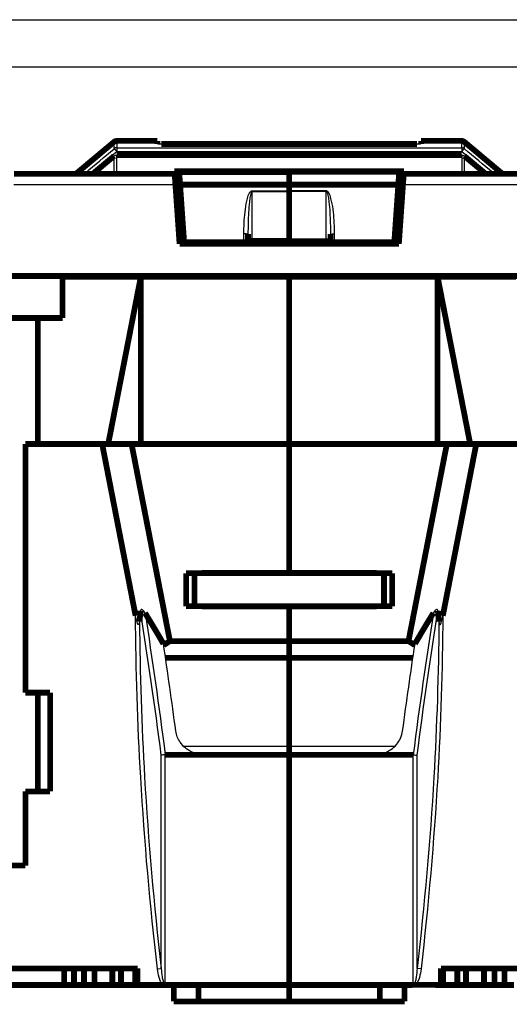
# Model space of a CAD drawing. Extents: x -236 to 590, y 7 to 405.
# Drawn here: x 265 to 325, y 286 to 405 of the extents above; entities that cross this region are included whole.
import ezdxf

# ---------------------------------------------------------------- set-up
doc = ezdxf.new("R2010")
doc.units = 0
doc.header["$MEASUREMENT"] = 0
doc.layers.get('0').update_dxf_attribs({"linetype": 'CONTINUOUS'})
doc.layers.add('1', color=7, linetype='CONTINUOUS')
doc.layers.add('2', color=7, linetype='CONTINUOUS')
doc.styles.get("Standard").update_dxf_attribs({"font": 'monotxt.shx'})
doc.dimstyles.new('DSTYLE2', dxfattribs={"dimtxt": 3, "dimasz": 3, "dimexe": 3, "dimexo": 0, "dimgap": 2, "dimtad": 1, "dimdec": 1, "dimrnd": 0.1, "dimzin": 3, "dimtxsty": 'STANDARD', "dimcen": 0.09, "dimazin": 3, "dimtp": 1, "dimtm": 1, "dimtfac": 1, "dimtdec": 4, "dimtofl": 0, "dimtmove": 0, "dimatfit": 3, "dimtolj": 1, "dimtzin": 0})

# ---------------------------------------------------------------- blocks, each defined once
blk = doc.blocks.new('A2_SHEET')
at = {"layer": '1', "color": 2, "linetype": 'CONTINUOUS'}
blk.add_line((10, 405.2), (583.00563, 405.2), dxfattribs=at)
blk = doc.blocks.new('_AH1')
at = {"color": 0, "linetype": 'CONTINUOUS'}
for p, q in [((-1, 0.166667), (0, 0)), ((-1, 0.166667), (-1, -0.166667)), ((0, 0), (-1, -0.166667)), ((0, 0), (-1, 0))]:
    blk.add_line(p, q, dxfattribs=at)
blk = doc.blocks.new('*D3')
at = {"layer": '2', "color": 1, "linetype": 'CONTINUOUS'}
for p, q in [((248.67157, 399.47457), (454.61793, 399.47457)), ((451.61793, 399.47457), (451.61793, 342.72457)), ((451.61793, 285.97457), (451.61793, 342.72457)), ((416.67184, 285.97457), (454.61793, 285.97457))]:
    blk.add_line(p, q, dxfattribs=at)
at = {"layer": '2', "color": 1, "xscale": 3, "yscale": 3, "zscale": 3}
for p, rotation in [((451.61793, 399.47457), 90), ((451.61793, 285.97457), 270)]:
    blk.add_blockref('_AH1', p, dxfattribs=dict(at, rotation=rotation))
at = {"layer": '2', "color": 1, "linetype": 'CONTINUOUS'}
blk.add_text('113,5', height=3, rotation=90, dxfattribs=at).set_placement((449.61693, 335.22457))

msp = doc.modelspace()

# ---------------------------------------------------------------- linework, layer by layer
at = {"layer": '2', "color": 3, "linetype": 'CONTINUOUS'}
for p, q in [((277.24213, 389.64894), (277.24213, 389.2019)), ((319.10103, 389.64894), (319.10103, 389.2019)), ((298.1715, 386.70893), (284.82477, 386.70893)), ((284.84372, 386.43901), (298.1715, 386.43901)), ((298.1715, 386.70893), (311.51839, 386.70893)), ((311.49945, 386.43901), (298.1715, 386.43901)), ((264.76004, 385.19732), (284.36646, 385.19732)), ((311.97671, 385.19732), (331.58313, 385.19732)), ((293.67152, 384.4153), (298.1715, 384.4153)), ((293.67152, 384.31975), (298.1715, 384.31975)), ((293.67152, 378.58772), (293.67152, 384.31975)), ((293.67157, 384.31968), (293.67157, 384.41523)), ((302.67165, 384.4153), (298.1715, 384.4153)), ((302.67165, 384.31975), (298.1715, 384.31975)), ((302.67165, 384.31975), (302.67165, 384.4153)), ((302.67165, 378.58772), (302.67165, 384.31975)), ((292.6715, 378.17455), (292.6715, 379.17524)), ((303.6715, 378.17455), (303.6715, 379.17524)), ((298.1715, 378.58772), (293.67152, 378.58772)), ((293.67157, 378.58775), (293.67157, 378.17457)), ((298.1715, 378.58772), (302.67165, 378.58772)), ((302.67165, 378.58772), (302.67165, 378.17455)), ((282.65156, 289.98258), (282.65156, 315.88083)), ((283.12141, 288.05468), (283.12141, 315.92632)), ((313.22178, 288.05465), (313.22178, 315.92637)), ((313.6916, 289.98263), (313.6916, 315.88087)), ((282.18174, 289.92851), (282.65156, 289.98263)), ((314.16143, 289.92848), (313.69158, 289.98258))]:
    msp.add_line(p, q, dxfattribs=at)
at = {"layer": '2', "color": 40, "linetype": 'CONTINUOUS', "const_width": 0.7}
for points in [[(276.92072, 390.35755), (272.43257, 386.59156)], [(282.1716, 390.47458), (277.24205, 390.47458)], [(282.17158, 390.11569), (282.17158, 390.47457)], [(313.67165, 390.09795), (282.67152, 390.09795)], [(314.17157, 390.47458), (314.17157, 390.11571)], [(319.10112, 390.47458), (314.17157, 390.47458)], [(319.42245, 390.35755), (323.9106, 386.59156)], [(284.2772, 386.47457), (264.78743, 386.47457)], [(312.09002, 386.81784), (284.25314, 386.81784)], [(284.2532, 386.8178), (284.2772, 386.47457)], [(284.2772, 386.47457), (284.36652, 385.19726)], [(284.289, 386.30659), (284.85293, 386.30652)], [(284.82479, 386.70899), (284.82456, 386.71221)], [(284.82477, 386.71221), (284.82461, 386.71214)], [(284.84366, 386.43906), (284.82479, 386.70899)], [(284.93236, 385.1707), (284.84366, 386.43906)], [(298.17157, 386.70899), (298.17157, 386.71221)], [(298.17157, 386.43906), (298.17157, 386.70899)], [(298.17157, 385.1707), (298.17157, 386.43906)], [(311.41079, 385.1707), (311.49948, 386.43906)], [(311.49021, 386.30652), (312.05417, 386.30659)], [(311.49948, 386.43906), (311.51836, 386.70899)], [(311.51836, 386.70899), (311.51858, 386.71221)], [(311.51856, 386.71214), (311.51839, 386.71221)], [(311.97664, 385.19726), (312.06596, 386.47457)], [(312.06596, 386.47457), (312.08996, 386.8178)], [(331.55571, 386.47457), (312.06596, 386.47457)], [(284.912, 385.46944), (284.34751, 385.46944)], [(284.36652, 385.19726), (284.87158, 377.97457)], [(284.93234, 385.17077), (298.1715, 385.17077)], [(285.42157, 378.17457), (284.93236, 385.1707)], [(311.41083, 385.17077), (298.1715, 385.17077)], [(298.17157, 384.41523), (298.17157, 385.1707)], [(310.92157, 378.17457), (311.41079, 385.1707)], [(311.99565, 385.46944), (311.43168, 385.46944)], [(311.47158, 377.97457), (311.97664, 385.19726)], [(284.45202, 383.97457), (285.01596, 383.97457)], [(298.17157, 384.31968), (298.17157, 384.41523)], [(298.17157, 378.58775), (298.17157, 384.31968)], [(311.32721, 383.97457), (311.89119, 383.97457)], [(293.17157, 378.17457), (293.17157, 379.16646)], [(303.17157, 378.17457), (303.17157, 379.16646)], [(284.87158, 377.97457), (311.47158, 377.97457)], [(285.42157, 378.17457), (292.67157, 378.17457)], [(293.17157, 378.17457), (292.67157, 378.17457)], [(293.67157, 378.17457), (293.17157, 378.17457)], [(298.17157, 378.17457), (293.67157, 378.17457)], [(298.1715, 377.97465), (298.1715, 378.17455)], [(298.17157, 378.17457), (298.17157, 378.58775)], [(298.17157, 378.17457), (298.17157, 378.17455)], [(298.17157, 378.17457), (302.67157, 378.17457)], [(302.67157, 378.17457), (303.17157, 378.17457)], [(303.17157, 378.17457), (303.67157, 378.17457)], [(310.92157, 378.17457), (303.67157, 378.17457)], [(264.37157, 374.07457), (331.97157, 374.07457)], [(270.67157, 373.97457), (270.67157, 374.07457)], [(280.17157, 373.97457), (270.67157, 373.97457)], [(270.67157, 373.97457), (270.67157, 368.97457)], [(276.21582, 353.67461), (280.17157, 373.97459)], [(280.17157, 373.97459), (280.17157, 353.67461)], [(298.17157, 373.97457), (280.17157, 373.97457)], [(298.1715, 373.97459), (298.1715, 374.07454)], [(298.1715, 353.67461), (298.1715, 373.97459)], [(316.17157, 373.97457), (298.17157, 373.97457)], [(325.67157, 373.97457), (316.17157, 373.97457)], [(316.1716, 373.97459), (320.12735, 353.67461)], [(316.1716, 353.67461), (316.1716, 373.97459)], [(263.67157, 368.97457), (267.67157, 368.97457)], [(267.67157, 368.97457), (267.67157, 353.67457)], [(270.67157, 368.97457), (267.67157, 368.97457)], [(275.48093, 353.67457), (266.17157, 353.67457)], [(266.17157, 353.67457), (266.17157, 323.47457)], [(275.48093, 353.67457), (279.04644, 353.67457)], [(279.53635, 332.81145), (275.48098, 353.67461)], [(279.0464, 353.67461), (283.69995, 329.73395)], [(279.04644, 353.67457), (298.17157, 353.67457)], [(298.17157, 353.67461), (298.17157, 353.67457)], [(298.17157, 353.67457), (317.29671, 353.67457)], [(298.17157, 338.02457), (298.17157, 353.67457)], [(317.29676, 353.67461), (312.64305, 329.73395)], [(320.86218, 353.67461), (316.80682, 332.81145)], [(317.29671, 353.67457), (320.86221, 353.67457)], [(330.17157, 353.67457), (320.86221, 353.67457)], [(285.67157, 333.97457), (285.67157, 337.97457)], [(285.67157, 337.97457), (286.67157, 337.97457)], [(309.67157, 337.97457), (286.67157, 337.97457)], [(286.67161, 337.97455), (286.67161, 333.97457)], [(287.57157, 337.97457), (287.57164, 338.02462)], [(298.17157, 338.02457), (287.57157, 338.02457)], [(289.07157, 338.02457), (289.07157, 337.97457)], [(308.77157, 338.02457), (298.17157, 338.02457)], [(307.27157, 337.97457), (307.27157, 338.02457)], [(308.77157, 337.97457), (308.77152, 338.02462)], [(309.67157, 337.97457), (310.67157, 337.97457)], [(309.67162, 333.97457), (309.67162, 337.97455)], [(310.67157, 337.97457), (310.67157, 333.97457)], [(286.67161, 333.97457), (285.67157, 333.97457)], [(286.67161, 333.97457), (309.67157, 333.97457)], [(287.57164, 333.92461), (287.57157, 333.97457)], [(298.17157, 333.92457), (287.57157, 333.92457)], [(289.07157, 333.97457), (289.07157, 333.92457)], [(308.77157, 333.92457), (298.17157, 333.92457)], [(298.17157, 329.73397), (298.17157, 333.92457)], [(307.27157, 333.92457), (307.27158, 333.9745)], [(308.77152, 333.92461), (308.77157, 333.97457)], [(310.67157, 333.97457), (309.67157, 333.97457)], [(282.93515, 329.24682), (283.69995, 329.73395)], [(283.69995, 329.73395), (298.1715, 329.73395)], [(312.64305, 329.73395), (298.1715, 329.73395)], [(298.17157, 327.71324), (298.17157, 329.73397)], [(313.40799, 329.24682), (312.64305, 329.73395)], [(298.1715, 327.71328), (283.16278, 327.71341)], [(313.18036, 327.71341), (298.1715, 327.71328)], [(298.17157, 327.71324), (298.17157, 316.98603)], [(266.17157, 323.47457), (269.17157, 323.47457)], [(267.67157, 311.47457), (267.67157, 323.47457)], [(269.17157, 323.47457), (269.17157, 311.47457)], [(298.1715, 315.92637), (298.17157, 316.98603)], [(283.13288, 315.92637), (287.85204, 315.92632)], [(298.17157, 315.92632), (287.85204, 315.92632)], [(298.17157, 315.92632), (308.4911, 315.92632)], [(298.17157, 287.97457), (298.17157, 315.92632)], [(313.21028, 315.92637), (308.49112, 315.92637)], [(266.17157, 311.47457), (266.17157, 302.47457)], [(269.17157, 311.47457), (266.17157, 311.47457)], [(266.17157, 302.47457), (263.67157, 302.47457)], [(263.67157, 289.97457), (279.77131, 289.97457)], [(270.88156, 287.97449), (270.88156, 289.97451)], [(272.06507, 287.97449), (272.06507, 289.97451)], [(273.2775, 287.97449), (273.2775, 289.97451)], [(274.53796, 287.97449), (274.53796, 289.97451)], [(276.72132, 287.97449), (276.72132, 289.97451)], [(277.77131, 287.97457), (277.77131, 289.97457)], [(279.49914, 287.97449), (279.49914, 289.97451)], [(279.77131, 289.97457), (279.77131, 287.97457)], [(316.57184, 287.97457), (316.57184, 289.97457)], [(316.57184, 289.97457), (332.67157, 289.97457)], [(316.84403, 287.97449), (316.84403, 289.97451)], [(318.57184, 287.97457), (318.57184, 289.97457)], [(319.62185, 287.97449), (319.62185, 289.97451)], [(321.80503, 287.97449), (321.80503, 289.97451)], [(323.06567, 287.97449), (323.06567, 289.97451)], [(324.2781, 287.97449), (324.2781, 289.97451)], [(270.88152, 287.97457), (263.67157, 287.97457)], [(272.06509, 287.97457), (270.88152, 287.97457)], [(273.27752, 287.97457), (272.06509, 287.97457)], [(274.53804, 287.97457), (273.27752, 287.97457)], [(276.72131, 287.97457), (274.53804, 287.97457)], [(277.77131, 287.97457), (276.72131, 287.97457)], [(279.49916, 287.97457), (277.77131, 287.97457)], [(279.77126, 287.97449), (279.49916, 287.97457)], [(279.77131, 287.97457), (282.88698, 287.97457)], [(283.35584, 287.97457), (282.88698, 287.97457)], [(298.17157, 287.97457), (283.35584, 287.97457)], [(284.17157, 285.97457), (284.17157, 287.97457)], [(287.1715, 287.97449), (287.1715, 285.97462)], [(312.98731, 287.97457), (298.17157, 287.97457)], [(298.17157, 285.97457), (298.17157, 287.97457)], [(309.1715, 285.97462), (309.1715, 287.97449)], [(312.17157, 287.97457), (312.17157, 285.97457)], [(313.46061, 287.97792), (312.98731, 287.97457)], [(313.46061, 287.97792), (316.57184, 287.97457)], [(314.52182, 287.97449), (314.52182, 287.97456), (314.52182, 287.97464), (314.52182, 287.97472), (314.52182, 287.9748), (314.52182, 287.97487), (314.52182, 287.97495), (314.52182, 287.97503), (314.52182, 287.97511), (314.52182, 287.97518), (314.52182, 287.97526), (314.52182, 287.97534), (314.52182, 287.97542), (314.52182, 287.9755), (314.52182, 287.97557), (314.52182, 287.97564), (314.52182, 287.97573), (314.52182, 287.97586), (314.52182, 287.97604)], [(316.84403, 287.97449), (316.57191, 287.97449)], [(318.57184, 287.97457), (316.84403, 287.97457)], [(319.62184, 287.97457), (318.57184, 287.97457)], [(321.80511, 287.97457), (319.62184, 287.97457)], [(323.06562, 287.97457), (321.80511, 287.97457)], [(324.27806, 287.97457), (323.06562, 287.97457)], [(325.46163, 287.97457), (324.27806, 287.97457)], [(287.17157, 285.97457), (284.17157, 285.97457)], [(298.17157, 285.97457), (287.17157, 285.97457)], [(309.17157, 285.97457), (298.17157, 285.97457)], [(312.17157, 285.97457), (309.17157, 285.97457)]]:
    msp.add_lwpolyline(points, dxfattribs=at)
for points in [[(277.17982, 390.47067, 0.14428651), (276.92073, 390.35759)], [(277.24213, 390.47457, 0.031245161), (277.17982, 390.47067)], [(319.42243, 390.35759, 0.17632698), (319.10104, 390.47457)], [(276.92173, 388.63759), (276.86055, 388.58651, -0.000000394), (276.79937, 388.53543, -0.0000003939), (276.7382, 388.48436, -0.000000394), (276.67702, 388.43328, -0.0000003948), (276.61584, 388.3822, -0.0000003953), (276.55466, 388.33113, -0.0000003959), (276.49348, 388.28005, -0.0000003962), (276.4323, 388.22898, -0.0000003968), (276.37112, 388.1779, -0.0000003972), (276.30995, 388.12683, -0.0000003978), (276.24877, 388.07575, -0.0000003982), (276.18759, 388.02468, -0.0000003988), (276.12641, 387.9736, -0.0000003992), (276.06523, 387.92253, -0.0000003998), (276.00405, 387.87145, -0.0000004002), (275.94287, 387.82038, -0.0000004008), (275.88169, 387.7693, -0.0000004012), (275.82052, 387.71823, -0.0000004018), (275.75934, 387.66715, -0.0000004022), (275.69816, 387.61608, -0.0000004029), (275.63698, 387.565, -0.0000004031), (275.5758, 387.51393, -0.0000004036), (275.51462, 387.46286, -0.0000004042), (275.45344, 387.41178, -0.0000004056), (275.39225, 387.3607, -0.000000405), (275.33108, 387.30963, -0.000000403), (275.26993, 387.25858, -0.000000407), (275.20872, 387.20748, -0.0000004159), (275.14741, 387.15631, -0.0000004043), (275.08636, 387.10534, -0.000000378), (275.02567, 387.05467, -0.0000004179), (274.964, 387.00319, -0.000000499), (274.90089, 386.9505, -0.0000003789), (274.84163, 386.90104, -0.0000001292), (274.78807, 386.85632, -0.000000536), (274.71927, 386.79889, -0.0000009243), (274.61331, 386.71044, -0.000000452), (274.47454, 386.5946, -0.0000002394)], [(319.10095, 388.75377), (318.05448, 388.75377, -0.0000000536), (317.00802, 388.75377, -0.0000000536), (315.96155, 388.75376, -0.0000000536), (314.91508, 388.75376, -0.0000000536), (313.86861, 388.75375, -0.0000000536), (312.82215, 388.75375, -0.0000000536), (311.77568, 388.75375, -0.0000000536), (310.72921, 388.75375, -0.0000000536), (309.68274, 388.75374, -0.0000000536), (308.63627, 388.75374, -0.0000000536), (307.5898, 388.75374, -0.0000000536), (306.54333, 388.75374, -0.0000000536), (305.49686, 388.75373, -0.0000000536), (304.4504, 388.75373, -0.0000000536), (303.40393, 388.75373, -0.0000000536), (302.35746, 388.75373, -0.0000000536), (301.31099, 388.75373, -0.0000000536), (300.26452, 388.75373, -0.0000000536), (299.21805, 388.75373, -0.0000000536), (298.17158, 388.75373, -0.0000000536), (297.1251, 388.75373, -0.0000000536), (296.07864, 388.75373, -0.0000000536), (295.03221, 388.75373, -0.0000000536), (293.98571, 388.75373, -0.0000000537), (292.9391, 388.75373, -0.0000000536), (291.89277, 388.75373, -0.0000000532), (290.84684, 388.75373, -0.0000000537), (289.79983, 388.75374, -0.0000000548), (288.75124, 388.75374, -0.0000000531), (287.70689, 388.75374), (286.66879, 388.75374, -0.0000000549), (285.61396, 388.75375, -0.0000000653), (284.53448, 388.75375), (283.52102, 388.75375), (282.60479, 388.75375, -0.00000007), (281.42808, 388.75376, -0.0000001203), (279.61569, 388.75376, -0.0000000589), (277.24222, 388.75377)], [(321.86862, 386.5946), (321.80744, 386.64567, -0.0000004542), (321.74626, 386.69675, -0.0000004544), (321.68508, 386.74782, -0.0000004542), (321.6239, 386.79889, -0.0000004536), (321.56271, 386.84997, -0.000000453), (321.50153, 386.90104, -0.0000004526), (321.44035, 386.95212, -0.000000452), (321.37917, 387.00319, -0.0000004516), (321.31799, 387.05426, -0.000000451), (321.25681, 387.10534, -0.0000004506), (321.19563, 387.15641, -0.00000045), (321.13445, 387.20748, -0.0000004496), (321.07327, 387.25856, -0.0000004491), (321.01209, 387.30963, -0.0000004486), (320.95091, 387.36071, -0.0000004481), (320.88973, 387.41178, -0.0000004477), (320.82855, 387.46285, -0.0000004471), (320.76737, 387.51393, -0.0000004466), (320.70619, 387.565, -0.0000004461), (320.64501, 387.61608, -0.0000004457), (320.58383, 387.66715, -0.0000004451), (320.52265, 387.71822, -0.0000004443), (320.46147, 387.7693, -0.0000004442), (320.40029, 387.82037, -0.0000004446), (320.3391, 387.87146, -0.000000443), (320.27793, 387.92252, -0.0000004398), (320.21679, 387.97357, -0.000000443), (320.15558, 388.02467, -0.0000004514), (320.09427, 388.07585, -0.0000004382), (320.03322, 388.12682, -0.0000004089), (319.97253, 388.17749, -0.0000004506), (319.91086, 388.22898, -0.000000536), (319.84776, 388.28166, -0.0000004069), (319.78851, 388.33113, -0.0000001406), (319.73494, 388.37585, -0.0000005722), (319.66615, 388.43328, -0.0000009826), (319.56019, 388.52174, -0.0000004802), (319.42144, 388.63759, -0.0000002547)], [(272.12223, 386.47452), (272.12272, 386.47453, 0.00009049), (272.1232, 386.47453, 0.0000904439), (272.12369, 386.47453, 0.000090437), (272.12417, 386.47454, 0.000090477), (272.12465, 386.47454, 0.0000904999), (272.12514, 386.47455, 0.0000905193), (272.12562, 386.47455, 0.0000905331), (272.12611, 386.47455, 0.0000905537), (272.12659, 386.47456, 0.000090576), (272.12708, 386.47456, 0.0000906124), (272.12756, 386.47457, 0.0000906112), (272.12804, 386.47457, 0.0000905882), (272.12853, 386.47458, 0.0000906703), (272.12901, 386.47458, 0.0000908564), (272.1295, 386.47459, 0.000090647), (272.12998, 386.47459, 0.0000901162), (272.13047, 386.4746, 0.0000909176), (272.13095, 386.47461, 0.000092789), (272.13144, 386.47461, 0.0000901643), (272.13192, 386.47462, 0.0000842002), (272.1324, 386.47463, 0.0000929696), (272.13289, 386.47463, 0.0001108763), (272.13339, 386.47464, 0.0000841466), (272.13386, 386.47465, 0.0000288219), (272.13429, 386.47465, 0.0001187857), (272.13484, 386.47466, 0.0002044873), (272.13568, 386.47468, 0.00009996), (272.13678, 386.47469, 0.0000529542)], [(272.28215, 386.50472, 0.087488541), (272.43254, 386.59155)], [(324.2321, 386.47452), (324.22067, 386.47466, -0.0057674499), (324.20921, 386.47505, -0.0057096241), (324.19771, 386.47572, -0.0056909678), (324.1862, 386.47664, -0.0057383127), (324.17468, 386.47785, -0.0057613697), (324.16316, 386.47931, -0.0057737021), (324.15165, 386.48105, -0.005781957), (324.14015, 386.48306, -0.0057993107), (324.12869, 386.48535, -0.005809065), (324.11726, 386.48791, -0.0058211303), (324.10588, 386.49074, -0.005826114), (324.09456, 386.49383, -0.0058314034), (324.0833, 386.49719, -0.0058391992), (324.07212, 386.50082, -0.0058530597), (324.06102, 386.50472, -0.0058406532), (324.05002, 386.50887, -0.0058069631), (324.03913, 386.51327, -0.0058534802), (324.02834, 386.51793, -0.0059626391), (324.01766, 386.52286, -0.005797668), (324.00714, 386.52799, -0.005422378), (323.99682, 386.53332, -0.0059524102), (323.9865, 386.539, -0.0070434321), (323.97612, 386.54507, -0.005388055), (323.96646, 386.55091, -0.0019581651), (323.95781, 386.55631, -0.0074831489), (323.9471, 386.56368, -0.012811388), (323.93116, 386.5756, -0.0063237381), (323.9106, 386.59156, -0.0033748361)], [(323.91063, 386.59155, 0.17632698), (324.23202, 386.47457)], [(280.14079, 333.40439), (280.13659, 333.3633, 0.0000512422), (280.13238, 333.32203, 0.000050815), (280.12817, 333.28059, 0.0000503781), (280.12394, 333.23897, 0.0000499667), (280.1197, 333.19717, 0.0000495427), (280.11546, 333.1552, 0.0000491407), (280.1112, 333.11305, 0.0000487257), (280.10694, 333.07073, 0.0000483313), (280.10267, 333.02823, 0.00004793), (280.09838, 332.98555, 0.000047554), (280.09409, 332.94269, 0.0000471501), (280.08979, 332.89966, 0.0000467527), (280.08548, 332.85646, 0.0000464011), (280.08116, 332.81307, 0.0000461181), (280.07683, 332.7695, 0.0000456273), (280.07249, 332.72577, 0.0000449964), (280.06814, 332.68188, 0.0000450207), (280.06378, 332.63777, 0.0000455732), (280.0594, 332.5934, 0.000043917), (280.05503, 332.54906, 0.0000407049), (280.05068, 332.5048, 0.0000445853), (280.04625, 332.45964, 0.000052689), (280.0417, 332.4132, 0.0000396339), (280.03743, 332.36951, 0.0000135422), (280.03356, 332.32992, 0.000055404), (280.02857, 332.27867, 0.0000939126), (280.02085, 332.19923, 0.000045316), (280.01073, 332.09488, 0.0000238698)], [(292.67158, 333.97457, 0.040813547), (292.14146, 333.92457)], [(304.20288, 333.92457, 0.044212135), (303.67156, 333.97457)], [(316.20238, 333.40439), (316.20658, 333.3633, -0.0000506482), (316.21078, 333.32203, -0.0000502259), (316.215, 333.28059, -0.000049794), (316.21922, 333.23897, -0.0000493872), (316.22346, 333.19717, -0.000048968), (316.2277, 333.1552, -0.0000485709), (316.23196, 333.11305, -0.0000481606), (316.23622, 333.07073, -0.0000477709), (316.24049, 333.02823, -0.000047374), (316.24477, 332.98555, -0.0000470024), (316.24907, 332.94269, -0.0000466031), (316.25337, 332.89966, -0.0000462102), (316.25768, 332.85646, -0.0000458629), (316.262, 332.81307, -0.000045583), (316.26633, 332.7695, -0.000045098), (316.27067, 332.72577, -0.0000444743), (316.27502, 332.68188, -0.0000444982), (316.27938, 332.63777, -0.0000450443), (316.28376, 332.5934, -0.0000434073), (316.28812, 332.54906, -0.0000402324), (316.29248, 332.5048, -0.000044068), (316.29691, 332.45964, -0.0000520774), (316.30146, 332.4132, -0.0000391738), (316.30573, 332.36951, -0.000013385), (316.3096, 332.32992, -0.0000547609), (316.3146, 332.27868, -0.0000928222), (316.32231, 332.19923, -0.0000447899), (316.33243, 332.09488, -0.0000235926)], [(282.911, 329.40856), (282.83965, 329.53263, 0.0002756814), (282.7681, 329.65673, 0.0002749328), (282.69634, 329.78086, 0.0002746867), (282.62439, 329.90502, 0.0002750484), (282.55224, 330.02922, 0.0002751718), (282.47988, 330.15345, 0.0002752561), (282.40732, 330.27771, 0.0002752809), (282.33456, 330.402, 0.000275422), (282.26159, 330.52632, 0.0002754904), (282.18842, 330.65067, 0.0002756659), (282.11505, 330.77505, 0.0002756563), (282.04148, 330.89945, 0.0002756516), (281.9677, 331.02389, 0.0002759), (281.89372, 331.14836, 0.0002765381), (281.81952, 331.27287, 0.000275887), (281.74514, 331.39738, 0.0002743181), (281.67059, 331.52186, 0.0002767787), (281.59575, 331.6465, 0.0002825924), (281.52059, 331.77136, 0.0002745166), (281.44554, 331.89574, 0.0002562823), (281.37074, 332.0194, 0.0002831973), (281.29451, 332.14508, 0.0003381147), (281.21625, 332.27373, 0.0002561738), (281.14265, 332.39452, 0.0000869063), (281.07602, 332.50374, 0.0003624438), (280.98998, 332.64406, 0.0006240462), (280.85685, 332.86026, 0.0003043756), (280.68215, 333.14344, 0.0001609461)], [(313.43217, 329.40856), (313.50352, 329.53263, -0.0002758218), (313.57507, 329.65673, -0.0002750724), (313.64682, 329.78086, -0.000274826), (313.71877, 329.90502, -0.000275188), (313.79093, 330.02922, -0.000275311), (313.86328, 330.15345, -0.0002753953), (313.93584, 330.27771, -0.0002754199), (314.0086, 330.402, -0.0002755609), (314.08157, 330.52632, -0.0002756292), (314.15473, 330.65067, -0.0002758046), (314.22811, 330.77505, -0.000275795), (314.30168, 330.89945, -0.00027579), (314.37546, 331.02389, -0.0002760382), (314.44944, 331.14836, -0.0002766767), (314.52364, 331.27287, -0.0002760249), (314.59801, 331.39738, -0.0002744551), (314.67257, 331.52186, -0.0002769167), (314.74741, 331.6465, -0.0002827332), (314.82257, 331.77136, -0.000274653), (314.89762, 331.89574, -0.0002564097), (314.97242, 332.0194, -0.0002833379), (315.04865, 332.14508, -0.0003382821), (315.12691, 332.27373, -0.0002563004), (315.20051, 332.39452, -0.0000869493), (315.26714, 332.50374, -0.0003626227), (315.35319, 332.64406, -0.0006243536), (315.48632, 332.86026, -0.000304525), (315.66102, 333.14344, -0.0001610251)], [(283.12138, 315.92637), (283.12177, 315.92632, 0.00209107), (283.12216, 315.92627, 0.0020996061), (283.12255, 315.92623, 0.0021068793), (283.12294, 315.92619, 0.0021120707), (283.12332, 315.92616, 0.0021178579), (283.12371, 315.92613, 0.0021232429), (283.1241, 315.9261, 0.002128645), (283.12448, 315.92607, 0.002133169), (283.12487, 315.92605, 0.0021380613), (283.12525, 315.92603, 0.002142442), (283.12564, 315.92602, 0.00214619), (283.12602, 315.92601, 0.0021485523), (283.12641, 315.926, 0.0021536101), (283.12679, 315.92599, 0.0021602892), (283.12717, 315.92599, 0.0021578442), (283.12756, 315.92599, 0.0021469447), (283.12794, 315.926, 0.002167697), (283.12832, 315.92601, 0.0022130903), (283.1287, 315.92602, 0.0021520836), (283.12909, 315.92603, 0.0020108312), (283.12946, 315.92605, 0.0022194088), (283.12985, 315.92607, 0.0026448849), (283.13024, 315.9261, 0.0020094401), (283.13061, 315.92613, 0.0006929923), (283.13094, 315.92615, 0.0028309313), (283.13137, 315.92619, 0.004867614), (283.13202, 315.92627, 0.0023799908), (283.13288, 315.92637, 0.0012615293)], [(313.22178, 315.92637), (313.22139, 315.92632, -0.0020767052), (313.221, 315.92627, -0.0020861193), (313.22062, 315.92623, -0.0020943329), (313.22023, 315.92619, -0.0021004502), (313.21984, 315.92616, -0.0021072116), (313.21945, 315.92613, -0.0021135442), (313.21906, 315.9261, -0.0021199457), (313.21868, 315.92607, -0.0021254419), (313.21829, 315.92605, -0.002131356), (313.21791, 315.92603, -0.002136728), (313.21752, 315.92602, -0.002141519), (313.21714, 315.92601, -0.002144892), (313.21675, 315.926, -0.002151005), (313.21637, 315.92599, -0.0021587052), (313.21598, 315.92599, -0.0021573358), (313.2156, 315.92599, -0.0021474613), (313.21522, 315.926, -0.0021692949), (313.21484, 315.92601, -0.0022157958), (313.21445, 315.92602, -0.002155806), (313.21407, 315.92603, -0.002015235), (313.21369, 315.92605, -0.0022253246), (313.21331, 315.92607, -0.0026533651), (313.21292, 315.9261, -0.0020170239), (313.21255, 315.92613, -0.0006958122), (313.21222, 315.92615, -0.0028432202), (313.21179, 315.92619, -0.0048933524), (313.21114, 315.92627, -0.0023945523), (313.21028, 315.92637, -0.0012697267)]]:
    msp.add_lwpolyline(points, format="xyb", dxfattribs=at)
at = {"layer": '2', "color": 3, "linetype": 'CONTINUOUS'}
for points in [[(277.24205, 389.64893), (277.23063, 389.6488, 0.0057680432), (277.21917, 389.64841, 0.005710035), (277.20769, 389.64775, 0.0056911948), (277.19619, 389.64683, 0.0057383638), (277.18468, 389.64563, 0.0057612336), (277.17317, 389.64417, 0.0057733853), (277.16166, 389.64243, 0.005781452), (277.15018, 389.64042, 0.0057986239), (277.13872, 389.63814, 0.00580819), (277.1273, 389.63559, 0.0058200753), (277.11592, 389.63277, 0.0058248743), (277.10461, 389.62968, 0.0058299887), (277.09336, 389.62632, 0.005837604), (277.08218, 389.6227, 0.0058512919), (277.07109, 389.61881, 0.0058387178), (277.0601, 389.61466, 0.00580488), (277.04921, 389.61026, 0.0058512187), (277.03842, 389.60561, 0.0059601797), (277.02775, 389.60069, 0.005795124), (277.01724, 389.59556, 0.005419874), (277.00692, 389.59024, 0.0059495259), (276.9966, 389.58457, 0.0070398461), (276.98623, 389.5785, 0.0053851809), (276.97657, 389.57267, 0.0019570966), (276.96792, 389.56728, 0.0074789833), (276.95722, 389.55992, 0.012803821), (276.94127, 389.54801, 0.006319838), (276.92072, 389.53207, 0.0033727182)], [(276.92072, 389.53207), (276.92277, 389.53198, -0.095342131), (276.92551, 389.53109, -0.047661537), (276.92897, 389.52939, -0.027122508), (276.93313, 389.52687, -0.018110682), (276.93804, 389.52345, -0.012477079), (276.9437, 389.51917, -0.0091789567), (276.95012, 389.51396, -0.006948814), (276.95728, 389.50785, -0.0055429996), (276.96521, 389.50081, -0.0044746864), (276.97386, 389.49287, -0.0037377093), (276.98324, 389.48401, -0.0031462783), (276.99331, 389.47429, -0.002717377), (277.00406, 389.46368, -0.0023619099), (277.01543, 389.45227, -0.0020944788), (277.02741, 389.44005, -0.0018600114), (277.03992, 389.42711, -0.0016719198), (277.05293, 389.41347, -0.0015278936), (277.0664, 389.39919, -0.0014232804), (277.08029, 389.3843, -0.0012812609), (277.09445, 389.36898, -0.001127592), (277.1088, 389.3533, -0.0011460031), (277.1236, 389.33698, -0.0012481748), (277.13889, 389.31996, -0.0009262838), (277.15337, 389.30375, -0.0003817374), (277.16655, 389.28894, -0.0011647191), (277.18331, 389.26983, -0.0018477601), (277.20882, 389.24044, -0.0009058819), (277.24205, 389.20195, -0.000488741)], [(319.42245, 389.53207), (319.41361, 389.53931, 0.005771384), (319.40458, 389.54636, 0.005713139), (319.39536, 389.55323, 0.0056940727), (319.38595, 389.55992, 0.0057410498), (319.37635, 389.56639, 0.0057636972), (319.36659, 389.57267, 0.0057756243), (319.35665, 389.57873, 0.005783449), (319.34655, 389.58457, 0.005800386), (319.3363, 389.59018, 0.0058096994), (319.32591, 389.59556, 0.0058213381), (319.31537, 389.60071, 0.0058258747), (319.30471, 389.60561, 0.0058307343), (319.29393, 389.61026, 0.0058380823), (319.28303, 389.61466, 0.0058515114), (319.27203, 389.61881, 0.0058386661), (319.26093, 389.6227, 0.0058045718), (319.24976, 389.62632, 0.005850639), (319.2385, 389.62968, 0.0059593233), (319.22715, 389.63277, 0.0057940237), (319.21579, 389.63559, 0.0054186194), (319.20445, 389.63814, 0.0059478961), (319.1929, 389.64042, 0.007037585), (319.18104, 389.64244, 0.005383189), (319.16989, 389.64417, 0.001956323), (319.15979, 389.6456, 0.0074758534), (319.14685, 389.64683, 0.012797491), (319.12696, 389.64794, 0.0063163092), (319.10095, 389.64893, 0.0033707391)], [(319.42245, 389.53207), (319.4204, 389.53198, 0.095320174), (319.41765, 389.53109, 0.047642295), (319.4142, 389.52939, 0.027110268), (319.41004, 389.52687, 0.018102333), (319.40512, 389.52345, 0.012471348), (319.39946, 389.51917, 0.0091747884), (319.39304, 389.51396, 0.0069457021), (319.38587, 389.50785, 0.0055405501), (319.37794, 389.50081, 0.004472735), (319.36929, 389.49287, 0.0037360982), (319.3599, 389.48401, 0.0031449372), (319.34983, 389.47428, 0.00271623), (319.33907, 389.46368, 0.0023609223), (319.3277, 389.45227, 0.0020936102), (319.31571, 389.44005, 0.0018592464), (319.30319, 389.42711, 0.001671237), (319.29017, 389.41347, 0.001527274), (319.2767, 389.39919, 0.001422707), (319.2628, 389.3843, 0.0012807479), (319.24863, 389.36898, 0.001127143), (319.23427, 389.3533, 0.0011455493), (319.21947, 389.33698, 0.0012476832), (319.20417, 389.31995, 0.0009259211), (319.18968, 389.30375, 0.0003815884), (319.1765, 389.28894, 0.001164266), (319.15972, 389.26983, 0.0018470473), (319.1342, 389.24044, 0.000905535), (319.10095, 389.20195, 0.0004885546)], [(273.44172, 386.59206), (273.4428, 386.5921, -0.059128339), (273.44409, 386.59189, -0.039788847), (273.44561, 386.59143, -0.027551209), (273.44734, 386.59071, -0.020483342), (273.4493, 386.58974, -0.015327539), (273.45148, 386.5885, -0.011922871), (273.45391, 386.58698, -0.0094070074), (273.45656, 386.58519, -0.0076957794), (273.45946, 386.58312, -0.0063374411), (273.46258, 386.58077, -0.0053594044), (273.46596, 386.57813, -0.0045487671), (273.46957, 386.57521, -0.0039438198), (273.47342, 386.57199, -0.003430077), (273.47751, 386.56848, -0.0030385719), (273.48184, 386.56467, -0.0026820351), (273.4864, 386.56059, -0.0023947058), (273.4912, 386.5562, -0.002170883), (273.49624, 386.55153, -0.0020117614), (273.50152, 386.54656, -0.0017741599), (273.50699, 386.54133, -0.001527156), (273.51263, 386.53587, -0.0015548221), (273.51861, 386.53002, -0.0017001504), (273.52497, 386.52371, -0.0011840052), (273.53106, 386.51763, -0.0003928179), (273.53668, 386.51199, -0.0015391437), (273.5443, 386.50422, -0.00233863), (273.55653, 386.49156, -0.001035352), (273.57284, 386.47457, -0.0005241979)], [(276.92072, 386.59409), (276.91192, 386.5867, -0.0058426391), (276.90293, 386.57949, -0.0057851188), (276.89373, 386.57247, -0.0057681932), (276.88435, 386.56564, -0.005819518), (276.87478, 386.55902, -0.0058457662), (276.86504, 386.5526, -0.0058607926), (276.85512, 386.54641, -0.005871639), (276.84504, 386.54043, -0.0058917984), (276.8348, 386.53469, -0.0059040934), (276.82441, 386.52918, -0.005918641), (276.81388, 386.52392, -0.00592589), (276.80322, 386.5189, -0.0059333457), (276.79243, 386.51414, -0.0059432456), (276.78153, 386.50963, -0.0059591633), (276.77052, 386.50539, -0.0059482869), (276.75942, 386.50141, -0.005915546), (276.74824, 386.4977, -0.00596435), (276.73696, 386.49426, -0.0060767519), (276.7256, 386.4911, -0.0059100133), (276.71423, 386.4882, -0.0055286436), (276.70287, 386.48559, -0.00606939), (276.6913, 386.48325, -0.007181931), (276.67943, 386.48119, -0.005495761), (276.66826, 386.47942, -0.001999809), (276.65814, 386.47795, -0.0076311671), (276.64518, 386.47669, -0.013065273), (276.62526, 386.47555, -0.0064508446), (276.59922, 386.47452, -0.0034432489)], [(319.42245, 386.59409), (319.43125, 386.5867, 0.0058424422), (319.44024, 386.57949, 0.0057849291), (319.44944, 386.57247, 0.0057680102), (319.45882, 386.56564, 0.0058193397), (319.46839, 386.55902, 0.005845594), (319.47813, 386.5526, 0.005860627), (319.48805, 386.54641, 0.005871481), (319.49813, 386.54043, 0.0058916478), (319.50837, 386.53469, 0.005903951), (319.51876, 386.52918, 0.0059185069), (319.52929, 386.52392, 0.005925765), (319.53995, 386.5189, 0.0059332298), (319.55073, 386.51414, 0.0059431393), (319.56163, 386.50963, 0.0059590668), (319.57264, 386.50539, 0.0059482008), (319.58375, 386.50141, 0.0059154707), (319.59493, 386.4977, 0.0059642848), (319.60621, 386.49426, 0.0060766962), (319.61757, 386.4911, 0.0059099704), (319.62894, 386.4882, 0.005528613), (319.64029, 386.48559, 0.0060693674), (319.65187, 386.48325, 0.0071819189), (319.66374, 386.48119, 0.0054957636), (319.67491, 386.47942, 0.0019998121), (319.68502, 386.47795, 0.0076311874), (319.69799, 386.47669, 0.013065354), (319.7179, 386.47555, 0.0064509043), (319.74395, 386.47452, 0.0034432857)], [(322.90145, 386.59206), (322.90037, 386.5921, 0.059110225), (322.89908, 386.59189, 0.039781262), (322.89756, 386.59143, 0.027548704), (322.89583, 386.59071, 0.020482978), (322.89387, 386.58974, 0.015328147), (322.89168, 386.5885, 0.011923839), (322.88926, 386.58698, 0.0094080839), (322.88661, 386.58519, 0.0076968526), (322.88371, 386.58312, 0.0063384573), (322.88058, 386.58077, 0.0053603516), (322.87721, 386.57813, 0.0045496352), (322.8736, 386.57521, 0.0039446173), (322.86974, 386.57199, 0.0034308052), (322.86566, 386.56848, 0.0030392426), (322.86132, 386.56467, 0.0026826474), (322.85676, 386.56059, 0.0023952677), (322.85196, 386.5562, 0.002171405), (322.84692, 386.55153, 0.0020122556), (322.84165, 386.54656, 0.001774604), (322.83618, 386.54133, 0.0015275442), (322.83053, 386.53587, 0.0015552231), (322.82455, 386.53002, 0.0017005954), (322.8182, 386.52371, 0.0011843194), (322.8121, 386.51763, 0.0003929228), (322.80648, 386.51199, 0.0015395572), (322.79887, 386.50422, 0.0023392699), (322.78664, 386.49156, 0.0010356391), (322.77032, 386.47457, 0.0005243441)], [(293.17159, 379.16645), (293.17104, 379.16687, 0.29874665), (293.16928, 379.16729, 0.03931202), (293.16629, 379.16772, 0.014071634), (293.16205, 379.16815, 0.0076052794), (293.15645, 379.16858, 0.0045897214), (293.14952, 379.16902, 0.0031125297), (293.14116, 379.16945, 0.0022213508), (293.13142, 379.16988, 0.0017027462), (293.12025, 379.17031, 0.0013307961), (293.1077, 379.17073, 0.0010860338), (293.09375, 379.17114, 0.0008962576), (293.07848, 379.17154, 0.0007629158), (293.06189, 379.17192, 0.0006547507), (293.04409, 379.17229, 0.0005751324), (293.0251, 379.17264, 0.0005066764), (293.00506, 379.17298, 0.0004527817), (292.98402, 379.17329, 0.000411655), (292.9621, 379.17358, 0.000381843), (292.93935, 379.17385, 0.0003432187), (292.91606, 379.1741, 0.0003020374), (292.89236, 379.17432, 0.000305942), (292.86786, 379.17452, 0.0003319718), (292.84248, 379.17469, 0.0002482536), (292.81843, 379.17484, 0.0001054533), (292.79652, 379.17496, 0.0003099147), (292.76869, 379.17507, 0.0004935788), (292.72646, 379.17516, 0.0002458909), (292.6715, 379.17524, 0.0001340763)], [(303.17157, 379.16645), (303.17213, 379.16687, -0.29945845), (303.17388, 379.16729, -0.039365798), (303.17687, 379.16772, -0.014085093), (303.18111, 379.16815, -0.0076111606), (303.1867, 379.16858, -0.0045927598), (303.19364, 379.16902, -0.003114376), (303.20199, 379.16945, -0.0022225571), (303.21172, 379.16988, -0.0017036102), (303.22289, 379.17031, -0.001331433), (303.23543, 379.17073, -0.0010865294), (303.24938, 379.17114, -0.0008966496), (303.26465, 379.17154, -0.0007632378), (303.28123, 379.17192, -0.0006550181), (303.29903, 379.17229, -0.0005753609), (303.31801, 379.17264, -0.0005068723), (303.33804, 379.17298, -0.0004529528), (303.35907, 379.17329, -0.0004118072), (303.38099, 379.17358, -0.0003819813), (303.40373, 379.17385, -0.0003433406), (303.42701, 379.1741, -0.000302143), (303.45071, 379.17432, -0.0003060471), (303.4752, 379.17452, -0.0003320838), (303.50057, 379.17469, -0.0002483359), (303.52461, 379.17484, -0.000105488), (303.54651, 379.17496, -0.0003100154), (303.57433, 379.17507, -0.0004937352), (303.61656, 379.17516, -0.000245967), (303.6715, 379.17524, -0.0001341173)], [(293.67152, 378.58772), (293.64769, 378.58762, 0.002223774), (293.62355, 378.58732, 0.0021210602), (293.59907, 378.5868, 0.0021087746), (293.57435, 378.58607, 0.0022283046), (293.5495, 378.5851, 0.0023166368), (293.52463, 378.58389, 0.0024033462), (293.49983, 378.58244, 0.0025000048), (293.47522, 378.58076, 0.0026341278), (293.45091, 378.57882, 0.0027778032), (293.42703, 378.57664, 0.0029516056), (293.40369, 378.57422, 0.0031499027), (293.381, 378.57158, 0.0033856796), (293.3591, 378.5687, 0.0036691312), (293.33806, 378.56561, 0.0040038773), (293.31802, 378.56231, 0.0044029844), (293.29904, 378.55884, 0.004851055), (293.28125, 378.55519, 0.0054842161), (293.26466, 378.55138, 0.0062954377), (293.24939, 378.54744, 0.0070970847), (293.23545, 378.5434, 0.0077252046), (293.22292, 378.53928, 0.0098218721), (293.21174, 378.53503, 0.013844035), (293.20197, 378.53063, 0.013842444), (293.19365, 378.52645, 0.0070053541), (293.18687, 378.52265, 0.024450991), (293.18112, 378.51782, 0.066725771), (293.17602, 378.51049, 0.054335736), (293.17159, 378.50096, 0.036323513)], [(302.67165, 378.58772), (302.69547, 378.58762, -0.0022238621), (302.71961, 378.58732, -0.0021211357), (302.74409, 378.5868, -0.0021088409), (302.76881, 378.58607, -0.0022283656), (302.79366, 378.5851, -0.0023166897), (302.81853, 378.58389, -0.0024033904), (302.84333, 378.58244, -0.0025000387), (302.86794, 378.58076, -0.0026341507), (302.89225, 378.57882, -0.0027778124), (302.91613, 378.57664, -0.0029515993), (302.93947, 378.57422, -0.0031498769), (302.96216, 378.57158, -0.003385631), (302.98406, 378.5687, -0.003669053), (303.0051, 378.56561, -0.004003763), (303.02514, 378.56231, -0.0044028223), (303.04412, 378.55884, -0.0048508343), (303.06191, 378.55519, -0.005483912), (303.0785, 378.55138, -0.0062950204), (303.09377, 378.54744, -0.0070965241), (303.10771, 378.5434, -0.007724493), (303.12025, 378.53928, -0.0098208158), (303.13142, 378.53503, -0.013842275), (303.14119, 378.53063, -0.013840356), (303.14951, 378.52645, -0.0070041919), (303.15629, 378.52265, -0.024446557), (303.16204, 378.51782, -0.066710637), (303.16715, 378.51049, -0.054322826), (303.17157, 378.50096, -0.036315933)]]:
    msp.add_lwpolyline(points, format="xyb", dxfattribs=at)
for points in [[(276.92072, 389.53207), (276.92068, 390.08218), (276.92061, 390.35749), (276.92072, 390.35755)], [(277.24205, 390.47458), (277.242, 390.47457), (277.24207, 390.19921), (277.24205, 389.64893)], [(319.10095, 389.64893), (319.10109, 390.19921), (319.10116, 390.47457), (319.10112, 390.47458)], [(319.42245, 389.53207), (319.42249, 390.08229), (319.42255, 390.35759), (319.42245, 390.35755)], [(273.44172, 386.59206), (274.60134, 387.57215), (275.76102, 388.55215), (276.92072, 389.53207)], [(274.01472, 386.47457), (275.0905, 387.38371), (276.1663, 388.29283), (277.24205, 389.20195)], [(276.92173, 388.63759), (276.10506, 387.95463), (275.28935, 387.27365), (274.47454, 386.5946)], [(276.92072, 386.59409), (276.92065, 387.40551), (276.92075, 388.08622), (276.92173, 388.63759)], [(277.24205, 389.64893), (291.1951, 389.64894), (305.14806, 389.64894), (319.10095, 389.64893)], [(277.24205, 389.20195), (291.1951, 389.2019), (305.14806, 389.2019), (319.10095, 389.20195)], [(277.24222, 388.75377), (291.19511, 388.75224), (305.14805, 388.75224), (319.10095, 388.75377)], [(319.10095, 389.20195), (320.17686, 388.29283), (321.25266, 387.38371), (322.32844, 386.47457)], [(319.42144, 388.63759), (320.23811, 387.95463), (321.05382, 387.27365), (321.86862, 386.5946)], [(319.42245, 386.59409), (319.42251, 387.40551), (319.42241, 388.08622), (319.42144, 388.63759)], [(322.90145, 386.59206), (321.74182, 387.57215), (320.58214, 388.55215), (319.42245, 389.53207)], [(272.43257, 386.59156), (272.43241, 386.59155), (272.77029, 386.59173), (273.44172, 386.59206)], [(273.2912, 386.5048), (273.23619, 386.48519), (273.17775, 386.47457), (273.1192, 386.47452)], [(273.44172, 386.59206), (273.39736, 386.55459), (273.34603, 386.52521), (273.2912, 386.5048)], [(274.31912, 386.50497), (274.27454, 386.47875), (274.38646, 386.52106), (274.47454, 386.5946)], [(274.47454, 386.5946), (275.13301, 386.59303), (275.95018, 386.59348), (276.92072, 386.59409)], [(321.86862, 386.5946), (321.21015, 386.59303), (320.39298, 386.59348), (319.42245, 386.59409)], [(321.86862, 386.5946), (321.9567, 386.52106), (322.06862, 386.47875), (322.02388, 386.50547)], [(323.22396, 386.47452), (323.1069, 386.47457), (322.99016, 386.51704), (322.90145, 386.59206)], [(323.9106, 386.59156), (323.91063, 386.59155), (323.57274, 386.59173), (322.90145, 386.59206)], [(282.65156, 315.88087), (281.86963, 321.87992), (281.03092, 327.7513), (280.14079, 333.40439)], [(280.68215, 333.14344), (281.55009, 327.58356), (282.36864, 321.81616), (283.13288, 315.92637)], [(315.66102, 333.14344), (314.79305, 327.58356), (313.97451, 321.81617), (313.21028, 315.92637)], [(313.6916, 315.88087), (314.47351, 321.87992), (315.31223, 327.7513), (316.20238, 333.40439)], [(285.33126, 316.98603), (289.61137, 316.98603), (293.89147, 316.98603), (298.1715, 316.98608)], [(298.1715, 316.98608), (302.4517, 316.98603), (306.73183, 316.98603), (311.01196, 316.98604)]]:
    msp.add_open_spline(points, degree=3, dxfattribs=at)
at = {"layer": '2', "color": 40, "linetype": 'CONTINUOUS'}
for points in [[(277.17981, 390.47069), (277.0867, 390.45922), (276.99323, 390.4192), (276.92072, 390.35755)], [(282.67152, 390.09795), (282.39936, 390.09797), (282.17158, 390.10616), (282.1716, 390.11571)], [(314.17157, 390.11571), (314.17158, 390.10619), (313.94381, 390.09799), (313.67165, 390.09795)], [(277.24222, 388.75377), (277.12615, 388.75401), (277.01058, 388.71217), (276.92173, 388.63759)], [(319.42144, 388.63759), (319.33257, 388.71211), (319.21704, 388.75406), (319.10095, 388.75377)], [(272.43257, 386.59156), (272.37532, 386.54532), (272.3238, 386.52042), (272.28222, 386.5048)], [(274.14459, 386.47452), (274.15031, 386.47457), (274.15598, 386.47467), (274.31912, 386.50497)], [(277.32407, 386.47452), (277.29507, 386.47457), (277.27046, 386.47706), (277.24205, 386.47791)], [(319.10112, 386.47791), (319.0727, 386.47706), (319.04809, 386.47457), (319.0191, 386.47452)], [(322.02388, 386.50547), (322.18718, 386.47467), (322.19285, 386.47457), (322.19858, 386.47452)], [(289.08577, 333.97457), (289.0812, 333.97457), (289.07646, 333.97432), (289.07157, 333.97383)], [(307.27157, 333.97385), (307.26668, 333.97433), (307.26194, 333.97457), (307.25736, 333.97457)], [(284.41246, 318.80989), (283.93183, 322.4025), (283.43106, 325.94011), (282.911, 329.40856)], [(311.93071, 318.80989), (312.41132, 322.4025), (312.91209, 325.94011), (313.43217, 329.40856)], [(283.12138, 315.92637), (282.91244, 315.93043), (282.7179, 315.90123), (282.65156, 315.88087)], [(313.22178, 315.92637), (313.42831, 315.89379), (313.6246, 315.88449), (313.6916, 315.88087)], [(283.17161, 288.01812), (283.15354, 288.02825), (283.13668, 288.04029), (283.12138, 288.05465)], [(283.35579, 287.97449), (283.29142, 287.97457), (283.22613, 287.98753), (283.17161, 288.01812)], [(312.98738, 287.97449), (313.05173, 287.97457), (313.11701, 287.98753), (313.17156, 288.01812)], [(313.17156, 288.01812), (313.1896, 288.02825), (313.20647, 288.04029), (313.22178, 288.05465)]]:
    msp.add_open_spline(points, degree=3, dxfattribs=at)
at = {"layer": '2', "color": 3, "linetype": 'CONTINUOUS'}
for points, knots in [([(276.92173, 388.63759), (276.94665, 388.65726), (276.99507, 388.69006), (277.07054, 388.72384), (277.15014, 388.74634), (277.20838, 388.75224), (277.24222, 388.75377)], [0, 0, 0, 0, 0.29070988, 0.5, 0.70929012, 1, 1, 1, 1]), ([(277.24205, 386.47791), (277.24207, 386.51585), (277.24207, 386.55344), (277.24207, 386.6309), (277.24207, 386.67072), (277.24205, 387.5219), (277.24214, 388.20274), (277.24222, 388.75377)], [2.0837226, 2.0837226, 2.0837226, 2.0837226, 4.8717202, 4.8717202, 7.8690423, 7.8690423, 69.441904, 69.441904, 69.441904, 69.441904]), ([(319.10095, 388.75377), (319.13478, 388.75224), (319.19302, 388.74634), (319.27262, 388.72384), (319.3481, 388.69006), (319.39652, 388.65726), (319.42144, 388.63759)], [0, 0, 0, 0, 0.29070988, 0.5, 0.70929012, 1, 1, 1, 1]), ([(319.10095, 388.75377), (319.10102, 388.20274), (319.10112, 387.5219), (319.10109, 386.67072), (319.10109, 386.6309), (319.10109, 386.55344), (319.10109, 386.51585), (319.10112, 386.47791)], [3.401345, 3.401345, 3.401345, 3.401345, 64.974207, 64.974207, 67.971529, 67.971529, 70.759527, 70.759527, 70.759527, 70.759527]), ([(277.24205, 386.47791), (277.22679, 386.47798), (277.21187, 386.47873), (277.1786, 386.48155), (277.16294, 386.48404), (277.12456, 386.49122), (277.10641, 386.49628), (277.08246, 386.50385), (277.07523, 386.50634), (277.06505, 386.51008), (277.06179, 386.51132), (277.05229, 386.51504), (277.04631, 386.51752), (277.02924, 386.52497), (277.01894, 386.52996), (276.97168, 386.55461), (276.94427, 386.57436), (276.92072, 386.59409)], [2, 2, 2, 2, 2.2600003, 2.2600003, 2.7012284, 2.7012284, 3.5037644, 3.5037644, 3.8923071, 3.8923071, 4.0841408, 4.0841408, 4.4667121, 4.4667121, 5.2288529, 5.2288529, 8.2295913, 8.2295913, 8.2295913, 8.2295913]), ([(319.42245, 386.59409), (319.407, 386.58112), (319.37802, 386.55953), (319.33263, 386.53359), (319.29722, 386.51741), (319.27223, 386.50771), (319.24968, 386.50023), (319.22438, 386.49295), (319.19161, 386.48567), (319.15035, 386.47964), (319.11464, 386.47798), (319.10112, 386.47791)], [2.2498358, 2.2498358, 2.2498358, 2.2498358, 4.2190797, 5.5374136, 6.1999028, 6.6995476, 7.0346568, 7.3724841, 7.853475, 8.2499186, 8.4804467, 8.4804467, 8.4804467, 8.4804467]), ([(292.6715, 379.17524), (292.67157, 380.06329), (292.73191, 381.40182), (292.95873, 382.95551), (293.16401, 383.73096), (293.3269, 384.11441), (293.45221, 384.29749), (293.55815, 384.39008), (293.63205, 384.41523), (293.67152, 384.4153)], [2, 2, 2, 2, 5.3928212, 7.1111275, 7.9913999, 8.4510675, 8.6977724, 8.8332057, 8.9841846, 8.9841846, 8.9841846, 8.9841846]), ([(293.67152, 384.31975), (293.65181, 384.31968), (293.61486, 384.29495), (293.56189, 384.20389), (293.49924, 384.02385), (293.41779, 383.64675), (293.31515, 382.88415), (293.20174, 381.3562), (293.17157, 380.03985), (293.17159, 379.16645)], [2, 2, 2, 2, 2.1509789, 2.2864122, 2.5331172, 2.9927847, 3.8730571, 5.5913634, 8.9841846, 8.9841846, 8.9841846, 8.9841846]), ([(303.6715, 379.17524), (303.67157, 380.06329), (303.61124, 381.40182), (303.38441, 382.95551), (303.17913, 383.73096), (303.01625, 384.11441), (302.89094, 384.29749), (302.785, 384.39008), (302.7111, 384.41523), (302.67165, 384.4153)], [2, 2, 2, 2, 5.3928212, 7.1111275, 7.9913999, 8.4510675, 8.6977724, 8.8332057, 8.9841846, 8.9841846, 8.9841846, 8.9841846]), ([(302.67165, 384.31975), (302.69134, 384.31968), (302.72828, 384.29495), (302.78125, 384.20389), (302.84391, 384.02385), (302.92535, 383.64675), (303.02799, 382.88415), (303.1414, 381.3562), (303.17157, 380.03985), (303.17157, 379.16645)], [2, 2, 2, 2, 2.1509789, 2.2864122, 2.5331172, 2.9927847, 3.8730571, 5.5913634, 8.9841846, 8.9841846, 8.9841846, 8.9841846]), ([(282.18174, 289.92851), (281.29095, 297.66557), (280.60714, 305.41438), (279.78165, 319.7119), (279.57175, 326.25669), (279.53635, 332.81145)], [0, 0, 0, 0, 33.149863, 33.149863, 61.059981, 61.059981, 61.059981, 61.059981]), ([(316.80682, 332.81145), (316.77139, 326.25669), (316.5615, 319.7119), (315.73601, 305.41438), (315.0522, 297.66557), (314.16142, 289.92851)], [4.6591325, 4.6591325, 4.6591325, 4.6591325, 32.569251, 32.569251, 65.719113, 65.719113, 65.719113, 65.719113]), ([(280.01073, 332.09488), (280.05724, 325.79217), (280.26528, 319.49136), (281.07761, 305.44167), (281.76169, 297.70346), (282.65156, 289.98263)], [0.0044072806, 0.0044072806, 0.0044072806, 0.0044072806, 0.023317193, 0.023317193, 0.046634386, 0.046634386, 0.046634386, 0.046634386]), ([(316.33243, 332.09488), (316.2859, 325.79217), (316.07786, 319.49136), (315.26554, 305.44167), (314.58145, 297.70346), (313.6916, 289.98263)], [0.0044072806, 0.0044072806, 0.0044072806, 0.0044072806, 0.023317193, 0.023317193, 0.046634386, 0.046634386, 0.046634386, 0.046634386]), ([(282.88698, 287.97449), (282.81472, 288.0276), (282.75577, 288.09534), (282.65299, 288.23938), (282.60875, 288.31726), (282.49176, 288.55462), (282.43261, 288.7203), (282.28293, 289.22832), (282.22216, 289.57724), (282.18174, 289.92851)], [0, 0, 0, 0, 0.000268481, 0.000268481, 0.000536962, 0.000536962, 0.001073924, 0.001073924, 0.002147848, 0.002147848, 0.002147848, 0.002147848]), ([(282.65156, 289.98263), (282.67216, 289.6431), (282.703, 289.30415), (282.78367, 288.80085), (282.81572, 288.63416), (282.88583, 288.38864), (282.91257, 288.30739), (282.96726, 288.19187), (282.98802, 288.1539), (283.0414, 288.087), (283.07742, 288.05442), (283.12138, 288.05465)], [0, 0, 0, 0, 0.0010322229, 0.0010322229, 0.0015483342, 0.0015483342, 0.00180639, 0.00180639, 0.0019354179, 0.0019354179, 0.0020644457, 0.0020644457, 0.0020644457, 0.0020644457]), ([(313.6916, 289.98263), (313.67099, 289.6431), (313.64015, 289.30415), (313.55948, 288.80085), (313.52743, 288.63416), (313.45732, 288.38864), (313.43058, 288.30739), (313.37589, 288.19187), (313.35513, 288.1539), (313.30175, 288.087), (313.26572, 288.05442), (313.22178, 288.05465)], [0, 0, 0, 0, 0.0010322229, 0.0010322229, 0.0015483342, 0.0015483342, 0.00180639, 0.00180639, 0.0019354179, 0.0019354179, 0.0020644457, 0.0020644457, 0.0020644457, 0.0020644457]), ([(314.16142, 289.92851), (314.12099, 289.57724), (314.06022, 289.22832), (313.91054, 288.7203), (313.85139, 288.55462), (313.7344, 288.31726), (313.69016, 288.23938), (313.58738, 288.09534), (313.52843, 288.0276), (313.46058, 287.97787)], [0, 0, 0, 0, 0.001073924, 0.001073924, 0.001610886, 0.001610886, 0.001879367, 0.001879367, 0.002147848, 0.002147848, 0.002147848, 0.002147848])]:
    msp.add_open_spline(points, degree=3, knots=knots, dxfattribs=at)
at = {"layer": '2', "color": 40, "linetype": 'CONTINUOUS'}
for points, knots in [([(272.43257, 386.59156), (272.31796, 386.49911), (272.20171, 386.48279), (272.17707, 386.4786), (272.17652, 386.47886), (272.15359, 386.47584), (272.13604, 386.47506), (272.13678, 386.47469)], [0, 0, 0, 0, 0.007891465, 0.007891465, 0.029238426, 0.029238426, 1, 1, 1, 1]), ([(280.68215, 333.14344), (280.60289, 333.27143), (280.48485, 333.44244), (280.24568, 333.62764), (280.1591, 333.58391), (280.14079, 333.40439)], [0, 0, 0, 0, 0.46850983, 0.46850983, 1, 1, 1, 1]), ([(316.20238, 333.40439), (316.18405, 333.58391), (316.09747, 333.62764), (315.85829, 333.44244), (315.74025, 333.27143), (315.66102, 333.14344)], [0, 0, 0, 0, 0.53149017, 0.53149017, 1, 1, 1, 1]), ([(280.01073, 332.09488), (280.0055, 332.04021), (279.98309, 331.81554), (279.82458, 331.59908), (279.69427, 332.12526), (279.62952, 332.35664), (279.57698, 332.60224), (279.53635, 332.81145)], [0, 0, 0, 0, 0.047734586, 0.047734586, 0.14633478, 0.14633478, 1, 1, 1, 1]), ([(316.33243, 332.09488), (316.3402, 332.01384), (316.35357, 331.90718), (316.40308, 331.73279), (316.4482, 331.68254), (316.56677, 331.84828), (316.62309, 332.03617), (316.70841, 332.33169), (316.76467, 332.59452), (316.80682, 332.81145)], [0, 0, 0, 0, 0.14299607, 0.14299607, 0.32104671, 0.32104671, 0.50428605, 0.50428605, 1, 1, 1, 1]), ([(287.85205, 315.92637), (287.34359, 315.92632), (286.52811, 316.11083), (285.55441, 316.72276), (284.78682, 317.56094), (284.47916, 318.32699), (284.41246, 318.80989)], [0, 0, 0, 0, 0.00150931, 0.0024706642, 0.0034330648, 0.004943036, 0.004943036, 0.004943036, 0.004943036]), ([(308.49112, 315.92637), (308.89366, 315.92632), (309.60433, 316.05292), (310.53435, 316.52949), (311.45433, 317.36773), (311.85035, 318.22382), (311.93071, 318.80989)], [0, 0, 0, 0, 0.0011949761, 0.0021484203, 0.0031144773, 0.0049430356, 0.0049430356, 0.0049430356, 0.0049430356])]:
    msp.add_open_spline(points, degree=3, knots=knots, dxfattribs=at)

# ---------------------------------------------------------------- block references
at = {"layer": '1'}
msp.add_blockref('A2_SHEET', (0, 0), dxfattribs=at)

# ---------------------------------------------------------------- dimensions: what is measured, and where the dimension line sits
at = {"layer": '2', "color": 1, "linetype": 'CONTINUOUS'}
dim = msp.add_linear_dim(base=(451.61793, 399.47457), p1=(416.67184, 285.97457), p2=(248.67157, 399.47457), angle=90, dimstyle='DSTYLE2', override={"dimblk": '_AH1', "dimsah": 0}, dxfattribs=at)
dim.commit()
dim.dimension.update_dxf_attribs({"geometry": '*D3', "text_midpoint": (448.11693, 342.72457), "dimtype": 128})

doc.saveas('drawing.dxf')
